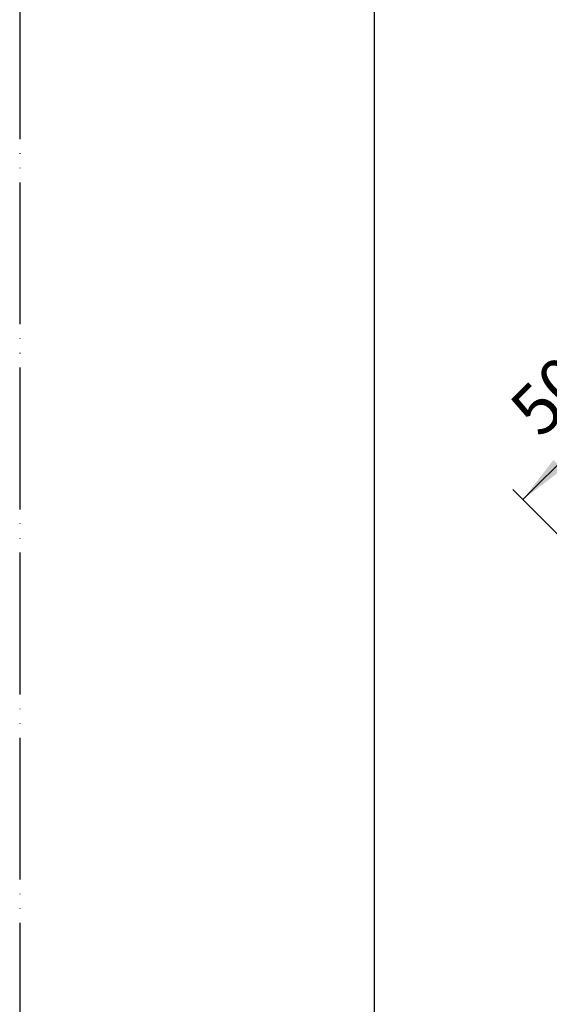
# Model space of a CAD drawing. Units: millimetres. Extents: x 0 to 840, y 0 to 1188.
# Drawn here: x 0 to 149, y 278 to 555 of the extents above; entities that cross this region are included whole.
import ezdxf

# ---------------------------------------------------------------- set-up
doc = ezdxf.new("R2010")
doc.units = ezdxf.units.MM
doc.linetypes.add('PHANTOM', pattern=[13, 10, -1, 0, -1, 0, -1])
doc.layers.add('1', color=7, linetype='Continuous')
doc.styles.add('CONVERTER_12', font='txt.shx', dxfattribs={"width": 0.9})
doc.dimstyles.new('ME10_DIM_13', dxfattribs={"dimtxt": 14, "dimasz": 14, "dimexe": 4, "dimexo": 0, "dimgap": 4, "dimtad": 1, "dimdsep": 46, "dimtxsty": 'CONVERTER_12', "dimsah": 1, "dimcen": 0.09, "dimclrd": 2, "dimclre": 2, "dimclrt": 7, "dimadec": 0, "dimazin": 0, "dimtfac": 1, "dimtdec": 4, "dimtix": 1, "dimtmove": 0, "dimatfit": 3, "dimfxl": 1, "dimtolj": 1, "dimtzin": 0, "dimarcsym": 0})

# ---------------------------------------------------------------- blocks, each defined once
blk = doc.blocks.new('開示A4')
at = {"layer": '1', "color": 4, "linetype": 'PHANTOM'}
blk.add_line((0, 297), (0, 0), dxfattribs=at)
at = {"layer": '1', "color": 7, "linetype": 'Continuous'}
blk.add_line((25, 10), (25, 148.5), dxfattribs=at)
blk = doc.blocks.new('*D35')
at = {"layer": '1', "color": 2, "linetype": 'Continuous'}
for p, q in [((215.87, 416.61), (174.36, 458.13)), ((141.83, 419.94), (177.19, 455.3)), ((158.6, 403.18), (139, 422.77))]:
    blk.add_line(p, q, dxfattribs=at)
at = {"layer": '1', "color": 2}
for points in [[(168.59, 444.1), (165.98, 446.7), (177.19, 455.3)], [(150.43, 431.15), (153.03, 428.54), (141.83, 419.94)]]:
    blk.add_solid(points, dxfattribs=at)
at = {"layer": '1', "color": 7, "insert": (150.02, 433.78), "char_height": 14, "attachment_point": 7, "rotation": 45, "line_spacing_factor": 0.60024, "style": 'CONVERTER_12'}
blk.add_mtext('50', dxfattribs=at)

msp = doc.modelspace()

# ---------------------------------------------------------------- block references
at = {"layer": '1', "xscale": 4, "yscale": 4, "zscale": 4}
msp.add_blockref('開示A4', (0, 0), dxfattribs=at)

# ---------------------------------------------------------------- dimensions: what is measured, and where the dimension line sits
at = {"layer": '1'}
dim = msp.add_linear_dim(base=(141.83, 419.943), p1=(215.871, 416.612), p2=(158.596, 403.177), angle=45, dimstyle='ME10_DIM_13', dxfattribs=at)
dim.commit()
dim.dimension.update_dxf_attribs({"geometry": '*D35', "text_midpoint": (152.49, 446.159), "text_rotation": 45})

doc.saveas('drawing.dxf')
